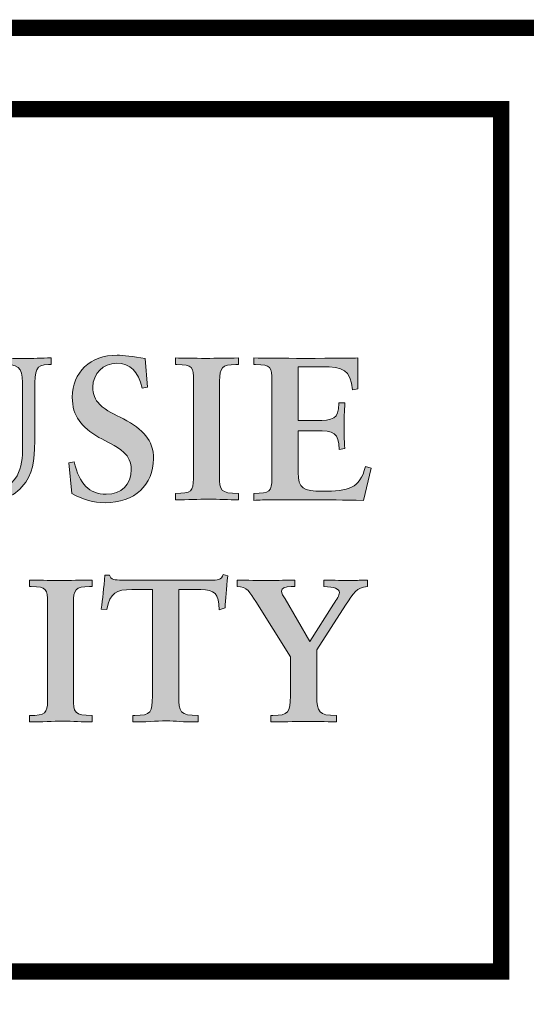
# Model space of a CAD drawing. Units: inches. Extents: x -0.7 to 35.3, y -0.3 to 23.7.
# Drawn here: x 33.7 to 34.4, y 21.4 to 22.9 of the extents above; entities that cross this region are included whole.
import ezdxf

# ---------------------------------------------------------------- set-up
doc = ezdxf.new("R2010")
doc.units = ezdxf.units.IN
doc.header["$MEASUREMENT"] = 0
doc.layers.add('G-Anno-Ttlb', color=7, linetype='Continuous')

msp = doc.modelspace()

# ---------------------------------------------------------------- hatches: boundary and pattern name
h = msp.add_hatch(color=256)
h.dxf.hatch_style = 2
edge = h.paths.add_edge_path()
edge.add_spline(control_points=[(33.4878, 22.3453), (33.5032, 22.3443), (33.5196, 22.3437), (33.5357, 22.3437), (33.5501, 22.3437), (33.5668, 22.3443), (33.5832, 22.3453), (33.5832, 22.3453), (33.5832, 22.3353), (33.5832, 22.3353), (33.5832, 22.3353), (33.5797, 22.3353), (33.5797, 22.3353), (33.5583, 22.3353), (33.5567, 22.3288), (33.5567, 22.3063), (33.5567, 22.3063), (33.5567, 22.2057), (33.5567, 22.2057), (33.5567, 22.1602), (33.5753, 22.1389), (33.6153, 22.1389), (33.6389, 22.1389), (33.6581, 22.1483), (33.6672, 22.1645), (33.6744, 22.1776), (33.6757, 22.192), (33.6757, 22.2097), (33.6757, 22.2097), (33.6757, 22.2979), (33.6757, 22.2979), (33.6757, 22.3263), (33.6735, 22.3353), (33.6515, 22.3353), (33.6515, 22.3353), (33.6467, 22.3353), (33.6467, 22.3353), (33.6467, 22.3353), (33.6467, 22.3453), (33.6467, 22.3453), (33.6556, 22.345), (33.6663, 22.3443), (33.6779, 22.3443), (33.6908, 22.3443), (33.7047, 22.3453), (33.7198, 22.3456), (33.7198, 22.3456), (33.7198, 22.3353), (33.7198, 22.3353), (33.7198, 22.3353), (33.7154, 22.3353), (33.7154, 22.3353), (33.6958, 22.3353), (33.6943, 22.3266), (33.6943, 22.2979), (33.6943, 22.2979), (33.6943, 22.2175), (33.6943, 22.2175), (33.6943, 22.1873), (33.6917, 22.1661), (33.6748, 22.1474), (33.6584, 22.1293), (33.6354, 22.1231), (33.6014, 22.1231), (33.5423, 22.1231), (33.5161, 22.1502), (33.5161, 22.2069), (33.5161, 22.2069), (33.5161, 22.301), (33.5161, 22.301), (33.5161, 22.3294), (33.5155, 22.3347), (33.4878, 22.3353), (33.4878, 22.3353), (33.4878, 22.3453), (33.4878, 22.3453)], knot_values=[0, 0, 0, 0, 1, 1, 1, 2, 2, 2, 3, 3, 3, 4, 4, 4, 5, 5, 5, 6, 6, 6, 7, 7, 7, 8, 8, 8, 9, 9, 9, 10, 10, 10, 11, 11, 11, 12, 12, 12, 13, 13, 13, 14, 14, 14, 15, 15, 15, 16, 16, 16, 17, 17, 17, 18, 18, 18, 19, 19, 19, 20, 20, 20, 21, 21, 21, 22, 22, 22, 23, 23, 23, 24, 24, 24, 25, 25, 25, 25], degree=3, periodic=0)
h = msp.add_hatch(color=256)
h.dxf.hatch_style = 2
edge = h.paths.add_edge_path()
edge.add_spline(control_points=[(33.7467, 22.1842), (33.7467, 22.1842), (33.7548, 22.1857), (33.7548, 22.1857), (33.7633, 22.1518), (33.7775, 22.1362), (33.8042, 22.1362), (33.8272, 22.1362), (33.8423, 22.1508), (33.8423, 22.1742), (33.8423, 22.1848), (33.8382, 22.1938), (33.8313, 22.2001), (33.8184, 22.2116), (33.8039, 22.2169), (33.7929, 22.2234), (33.7658, 22.2396), (33.752, 22.2558), (33.752, 22.2851), (33.752, 22.3232), (33.7794, 22.3496), (33.8206, 22.3496), (33.8304, 22.3496), (33.8452, 22.3478), (33.864, 22.3447), (33.864, 22.3447), (33.8672, 22.3007), (33.8672, 22.3007), (33.8672, 22.3007), (33.859, 22.2988), (33.859, 22.2988), (33.8533, 22.325), (33.8411, 22.3372), (33.82, 22.3372), (33.7995, 22.3372), (33.7835, 22.3213), (33.7835, 22.3007), (33.7835, 22.2898), (33.7869, 22.2811), (33.7939, 22.2742), (33.8042, 22.2636), (33.8178, 22.2586), (33.8304, 22.2518), (33.8606, 22.2356), (33.8766, 22.2197), (33.8766, 22.1904), (33.8766, 22.1508), (33.8474, 22.1231), (33.8024, 22.1231), (33.7844, 22.1231), (33.769, 22.1281), (33.7514, 22.1371), (33.7514, 22.1371), (33.7467, 22.1842), (33.7467, 22.1842)], knot_values=[0, 0, 0, 0, 1, 1, 1, 2, 2, 2, 3, 3, 3, 4, 4, 4, 5, 5, 5, 6, 6, 6, 7, 7, 7, 8, 8, 8, 9, 9, 9, 10, 10, 10, 11, 11, 11, 12, 12, 12, 13, 13, 13, 14, 14, 14, 15, 15, 15, 16, 16, 16, 17, 17, 17, 18, 18, 18, 18], degree=3, periodic=0)
h = msp.add_hatch(color=256)
h.dxf.hatch_style = 2
edge = h.paths.add_edge_path()
edge.add_spline(control_points=[(33.9101, 22.1374), (33.9347, 22.1374), (33.9378, 22.1412), (33.9378, 22.1599), (33.9378, 22.1599), (33.9378, 22.3107), (33.9378, 22.3107), (33.9378, 22.3306), (33.9372, 22.3353), (33.9126, 22.3353), (33.9126, 22.3353), (33.9101, 22.3353), (33.9101, 22.3353), (33.9101, 22.3353), (33.9101, 22.3453), (33.9101, 22.3453), (33.9233, 22.3453), (33.9387, 22.3447), (33.9569, 22.3447), (33.973, 22.3447), (33.9896, 22.3453), (34.0069, 22.3453), (34.0069, 22.3453), (34.0069, 22.3353), (34.0069, 22.3353), (34.0069, 22.3353), (34.0028, 22.3353), (34.0028, 22.3353), (33.9814, 22.3353), (33.9779, 22.3303), (33.9779, 22.3097), (33.9779, 22.3097), (33.9779, 22.1642), (33.9779, 22.1642), (33.9779, 22.1424), (33.9795, 22.1374), (34.0069, 22.1374), (34.0069, 22.1374), (34.0069, 22.1275), (34.0069, 22.1275), (33.9918, 22.1275), (33.9767, 22.1287), (33.9609, 22.1287), (33.9458, 22.1287), (33.9293, 22.1275), (33.9101, 22.1275), (33.9101, 22.1275), (33.9101, 22.1374), (33.9101, 22.1374)], knot_values=[0, 0, 0, 0, 1, 1, 1, 2, 2, 2, 3, 3, 3, 4, 4, 4, 5, 5, 5, 6, 6, 6, 7, 7, 7, 8, 8, 8, 9, 9, 9, 10, 10, 10, 11, 11, 11, 12, 12, 12, 13, 13, 13, 14, 14, 14, 15, 15, 15, 16, 16, 16, 16], degree=3, periodic=0)
h = msp.add_hatch(color=256)
h.dxf.hatch_style = 2
edge = h.paths.add_edge_path()
edge.add_spline(control_points=[(34.0304, 22.1374), (34.055, 22.1374), (34.0581, 22.1412), (34.0581, 22.1599), (34.0581, 22.1599), (34.0581, 22.3107), (34.0581, 22.3107), (34.0581, 22.3306), (34.0575, 22.3353), (34.0329, 22.3353), (34.0329, 22.3353), (34.0304, 22.3353), (34.0304, 22.3353), (34.0304, 22.3353), (34.0304, 22.3453), (34.0304, 22.3453), (34.0477, 22.3453), (34.0743, 22.3447), (34.1083, 22.3447), (34.1546, 22.3447), (34.1825, 22.3453), (34.19, 22.3453), (34.19, 22.3453), (34.19, 22.2982), (34.19, 22.2982), (34.19, 22.2982), (34.1819, 22.2964), (34.1819, 22.2964), (34.179, 22.3275), (34.1677, 22.3319), (34.135, 22.3319), (34.135, 22.3319), (34.0987, 22.3319), (34.0987, 22.3319), (34.0987, 22.3319), (34.0987, 22.2493), (34.0987, 22.2493), (34.0987, 22.2493), (34.1257, 22.2493), (34.1257, 22.2493), (34.1518, 22.2493), (34.1608, 22.2518), (34.1608, 22.2752), (34.1608, 22.2752), (34.1608, 22.2764), (34.1608, 22.2764), (34.1608, 22.2764), (34.1702, 22.2764), (34.1702, 22.2764), (34.1696, 22.263), (34.1689, 22.2518), (34.1689, 22.2418), (34.1689, 22.2325), (34.1693, 22.2206), (34.1699, 22.2066), (34.1699, 22.2066), (34.1614, 22.2047), (34.1614, 22.2047), (34.1608, 22.2309), (34.1533, 22.2337), (34.1263, 22.2337), (34.1263, 22.2337), (34.0987, 22.2337), (34.0987, 22.2337), (34.0987, 22.2337), (34.0987, 22.1695), (34.0987, 22.1695), (34.0987, 22.1449), (34.1057, 22.1409), (34.1356, 22.1409), (34.1762, 22.1409), (34.1929, 22.1446), (34.2017, 22.1786), (34.2017, 22.1786), (34.2105, 22.1761), (34.2105, 22.1761), (34.2105, 22.1761), (34.1989, 22.1265), (34.1989, 22.1265), (34.1683, 22.1275), (34.1426, 22.1275), (34.1231, 22.1275), (34.1231, 22.1275), (34.0858, 22.1275), (34.0858, 22.1275), (34.0858, 22.1275), (34.0584, 22.1275), (34.0584, 22.1275), (34.048, 22.1275), (34.0386, 22.1275), (34.0304, 22.1265), (34.0304, 22.1265), (34.0304, 22.1374), (34.0304, 22.1374)], knot_values=[0, 0, 0, 0, 1, 1, 1, 2, 2, 2, 3, 3, 3, 4, 4, 4, 5, 5, 5, 6, 6, 6, 7, 7, 7, 8, 8, 8, 9, 9, 9, 10, 10, 10, 11, 11, 11, 12, 12, 12, 13, 13, 13, 14, 14, 14, 15, 15, 15, 16, 16, 16, 17, 17, 17, 18, 18, 18, 19, 19, 19, 20, 20, 20, 21, 21, 21, 22, 22, 22, 23, 23, 23, 24, 24, 24, 25, 25, 25, 26, 26, 26, 27, 27, 27, 28, 28, 28, 29, 29, 29, 30, 30, 30, 31, 31, 31, 31], degree=3, periodic=0)
h = msp.add_hatch(color=256)
h.dxf.hatch_style = 2
edge = h.paths.add_edge_path()
edge.add_spline(control_points=[(33.6865, 21.7966), (33.7108, 21.7966), (33.7139, 21.8003), (33.7139, 21.819), (33.7139, 21.819), (33.7139, 21.9698), (33.7139, 21.9698), (33.7139, 21.9898), (33.7133, 21.9945), (33.689, 21.9945), (33.689, 21.9945), (33.6865, 21.9945), (33.6865, 21.9945), (33.6865, 21.9945), (33.6865, 22.0044), (33.6865, 22.0044), (33.6996, 22.0044), (33.7147, 22.0038), (33.7328, 22.0038), (33.7487, 22.0038), (33.7651, 22.0044), (33.7823, 22.0044), (33.7823, 22.0044), (33.7823, 21.9945), (33.7823, 21.9945), (33.7823, 21.9945), (33.7782, 21.9945), (33.7782, 21.9945), (33.757, 21.9945), (33.7536, 21.9895), (33.7536, 21.9689), (33.7536, 21.9689), (33.7536, 21.8234), (33.7536, 21.8234), (33.7536, 21.8016), (33.7552, 21.7966), (33.7823, 21.7966), (33.7823, 21.7966), (33.7823, 21.7866), (33.7823, 21.7866), (33.7673, 21.7866), (33.7528, 21.7879), (33.7372, 21.7879), (33.7222, 21.7879), (33.7055, 21.7866), (33.6865, 21.7866), (33.6865, 21.7866), (33.6865, 21.7966), (33.6865, 21.7966)], knot_values=[0, 0, 0, 0, 1, 1, 1, 2, 2, 2, 3, 3, 3, 4, 4, 4, 5, 5, 5, 6, 6, 6, 7, 7, 7, 8, 8, 8, 9, 9, 9, 10, 10, 10, 11, 11, 11, 12, 12, 12, 13, 13, 13, 14, 14, 14, 15, 15, 15, 16, 16, 16, 16], degree=3, periodic=0)
h = msp.add_hatch(color=256)
h.dxf.hatch_style = 2
edge = h.paths.add_edge_path()
edge.add_spline(control_points=[(33.8449, 21.7966), (33.8449, 21.7966), (33.8477, 21.7966), (33.8477, 21.7966), (33.873, 21.7966), (33.8748, 21.8016), (33.8748, 21.8265), (33.8748, 21.8265), (33.8748, 21.9898), (33.8748, 21.9898), (33.8748, 21.9898), (33.8435, 21.9898), (33.8435, 21.9898), (33.8192, 21.9898), (33.8102, 21.9854), (33.8049, 21.9592), (33.8049, 21.9592), (33.7962, 21.9599), (33.7962, 21.9599), (33.7987, 21.9751), (33.8005, 21.9926), (33.8018, 22.0122), (33.8018, 22.0122), (33.8093, 22.0122), (33.8093, 22.0122), (33.8108, 22.0047), (33.8171, 22.0044), (33.8283, 22.0044), (33.8283, 22.0044), (33.9647, 22.0044), (33.9647, 22.0044), (33.9743, 22.0044), (33.9806, 22.0044), (33.9837, 22.0132), (33.9837, 22.0132), (33.9906, 22.011), (33.9906, 22.011), (33.9884, 21.991), (33.9871, 21.9745), (33.9865, 21.9617), (33.9865, 21.9617), (33.9772, 21.9586), (33.9772, 21.9586), (33.9765, 21.9839), (33.9706, 21.9898), (33.9491, 21.9898), (33.9491, 21.9898), (33.9153, 21.9898), (33.9153, 21.9898), (33.9153, 21.9898), (33.9153, 21.8265), (33.9153, 21.8265), (33.9153, 21.8016), (33.9172, 21.7966), (33.9452, 21.7966), (33.9452, 21.7966), (33.9452, 21.7866), (33.9452, 21.7866), (33.9206, 21.7866), (33.911, 21.7882), (33.896, 21.7882), (33.8811, 21.7882), (33.8624, 21.7866), (33.8449, 21.7866), (33.8449, 21.7866), (33.8449, 21.7966), (33.8449, 21.7966)], knot_values=[0, 0, 0, 0, 1, 1, 1, 2, 2, 2, 3, 3, 3, 4, 4, 4, 5, 5, 5, 6, 6, 6, 7, 7, 7, 8, 8, 8, 9, 9, 9, 10, 10, 10, 11, 11, 11, 12, 12, 12, 13, 13, 13, 14, 14, 14, 15, 15, 15, 16, 16, 16, 17, 17, 17, 18, 18, 18, 19, 19, 19, 20, 20, 20, 21, 21, 21, 22, 22, 22, 22], degree=3, periodic=0)
h = msp.add_hatch(color=256)
h.dxf.hatch_style = 2
edge = h.paths.add_edge_path()
edge.add_spline(control_points=[(34.0567, 21.7966), (34.0567, 21.7966), (34.0599, 21.7966), (34.0599, 21.7966), (34.0832, 21.7966), (34.0866, 21.8016), (34.0866, 21.8262), (34.0866, 21.8262), (34.0866, 21.8866), (34.0866, 21.8866), (34.0866, 21.8866), (34.0334, 21.9714), (34.0334, 21.9714), (34.0244, 21.9854), (34.0204, 21.9945), (34.0048, 21.9945), (34.0048, 21.9945), (34.0048, 22.0044), (34.0048, 22.0044), (34.0157, 22.0044), (34.0263, 22.0038), (34.0531, 22.0038), (34.068, 22.0038), (34.0817, 22.0044), (34.0936, 22.0044), (34.0936, 22.0044), (34.0936, 21.9945), (34.0936, 21.9945), (34.0936, 21.9945), (34.088, 21.9945), (34.088, 21.9945), (34.078, 21.9945), (34.073, 21.9923), (34.073, 21.9873), (34.073, 21.9839), (34.0752, 21.9801), (34.0786, 21.9754), (34.0786, 21.9754), (34.1166, 21.91), (34.1166, 21.91), (34.1166, 21.91), (34.1528, 21.9677), (34.1528, 21.9677), (34.1577, 21.9751), (34.1618, 21.9804), (34.1618, 21.9854), (34.1618, 21.991), (34.154, 21.9938), (34.1381, 21.9945), (34.1381, 21.9945), (34.1381, 22.0044), (34.1381, 22.0044), (34.1543, 22.0041), (34.168, 22.0038), (34.1796, 22.0038), (34.1911, 22.0038), (34.1935, 22.0044), (34.2047, 22.0044), (34.2047, 22.0044), (34.2047, 21.9945), (34.2047, 21.9945), (34.1876, 21.9935), (34.1839, 21.9845), (34.1711, 21.9658), (34.1711, 21.9658), (34.1272, 21.8975), (34.1272, 21.8975), (34.1272, 21.8975), (34.1272, 21.8265), (34.1272, 21.8265), (34.1272, 21.8016), (34.1303, 21.7966), (34.1571, 21.7966), (34.1571, 21.7966), (34.1571, 21.7866), (34.1571, 21.7866), (34.1399, 21.7872), (34.1243, 21.7875), (34.1078, 21.7875), (34.0913, 21.7875), (34.0745, 21.7866), (34.0567, 21.7866), (34.0567, 21.7866), (34.0567, 21.7966), (34.0567, 21.7966)], knot_values=[0, 0, 0, 0, 1, 1, 1, 2, 2, 2, 3, 3, 3, 4, 4, 4, 5, 5, 5, 6, 6, 6, 7, 7, 7, 8, 8, 8, 9, 9, 9, 10, 10, 10, 11, 11, 11, 12, 12, 12, 13, 13, 13, 14, 14, 14, 15, 15, 15, 16, 16, 16, 17, 17, 17, 18, 18, 18, 19, 19, 19, 20, 20, 20, 21, 21, 21, 22, 22, 22, 23, 23, 23, 24, 24, 24, 25, 25, 25, 26, 26, 26, 27, 27, 27, 28, 28, 28, 28], degree=3, periodic=0)

# ---------------------------------------------------------------- linework, layer by layer
at = {"lineweight": 0}
for points, knots in [([(33.4878, 22.3453), (33.5032, 22.3443), (33.5196, 22.3437), (33.5357, 22.3437), (33.5501, 22.3437), (33.5668, 22.3443), (33.5832, 22.3453), (33.5832, 22.3453), (33.5832, 22.3353), (33.5832, 22.3353), (33.5832, 22.3353), (33.5797, 22.3353), (33.5797, 22.3353), (33.5583, 22.3353), (33.5567, 22.3288), (33.5567, 22.3063), (33.5567, 22.3063), (33.5567, 22.2057), (33.5567, 22.2057), (33.5567, 22.1602), (33.5753, 22.1389), (33.6153, 22.1389), (33.6389, 22.1389), (33.6581, 22.1483), (33.6672, 22.1645), (33.6744, 22.1776), (33.6757, 22.192), (33.6757, 22.2097), (33.6757, 22.2097), (33.6757, 22.2979), (33.6757, 22.2979), (33.6757, 22.3263), (33.6735, 22.3353), (33.6515, 22.3353), (33.6515, 22.3353), (33.6467, 22.3353), (33.6467, 22.3353), (33.6467, 22.3353), (33.6467, 22.3453), (33.6467, 22.3453), (33.6556, 22.345), (33.6663, 22.3443), (33.6779, 22.3443), (33.6908, 22.3443), (33.7047, 22.3453), (33.7198, 22.3456), (33.7198, 22.3456), (33.7198, 22.3353), (33.7198, 22.3353), (33.7198, 22.3353), (33.7154, 22.3353), (33.7154, 22.3353), (33.6958, 22.3353), (33.6943, 22.3266), (33.6943, 22.2979), (33.6943, 22.2979), (33.6943, 22.2175), (33.6943, 22.2175), (33.6943, 22.1873), (33.6917, 22.1661), (33.6748, 22.1474), (33.6584, 22.1293), (33.6354, 22.1231), (33.6014, 22.1231), (33.5423, 22.1231), (33.5161, 22.1502), (33.5161, 22.2069), (33.5161, 22.2069), (33.5161, 22.301), (33.5161, 22.301), (33.5161, 22.3294), (33.5155, 22.3347), (33.4878, 22.3353), (33.4878, 22.3353), (33.4878, 22.3453), (33.4878, 22.3453)], [0, 0, 0, 0, 1, 1, 1, 2, 2, 2, 3, 3, 3, 4, 4, 4, 5, 5, 5, 6, 6, 6, 7, 7, 7, 8, 8, 8, 9, 9, 9, 10, 10, 10, 11, 11, 11, 12, 12, 12, 13, 13, 13, 14, 14, 14, 15, 15, 15, 16, 16, 16, 17, 17, 17, 18, 18, 18, 19, 19, 19, 20, 20, 20, 21, 21, 21, 22, 22, 22, 23, 23, 23, 24, 24, 24, 25, 25, 25, 25]), ([(33.7467, 22.1842), (33.7467, 22.1842), (33.7548, 22.1857), (33.7548, 22.1857), (33.7633, 22.1518), (33.7775, 22.1362), (33.8042, 22.1362), (33.8272, 22.1362), (33.8423, 22.1508), (33.8423, 22.1742), (33.8423, 22.1848), (33.8382, 22.1938), (33.8313, 22.2001), (33.8184, 22.2116), (33.8039, 22.2169), (33.7929, 22.2234), (33.7658, 22.2396), (33.752, 22.2558), (33.752, 22.2851), (33.752, 22.3232), (33.7794, 22.3496), (33.8206, 22.3496), (33.8304, 22.3496), (33.8452, 22.3478), (33.864, 22.3447), (33.864, 22.3447), (33.8672, 22.3007), (33.8672, 22.3007), (33.8672, 22.3007), (33.859, 22.2988), (33.859, 22.2988), (33.8533, 22.325), (33.8411, 22.3372), (33.82, 22.3372), (33.7995, 22.3372), (33.7835, 22.3213), (33.7835, 22.3007), (33.7835, 22.2898), (33.7869, 22.2811), (33.7939, 22.2742), (33.8042, 22.2636), (33.8178, 22.2586), (33.8304, 22.2518), (33.8606, 22.2356), (33.8766, 22.2197), (33.8766, 22.1904), (33.8766, 22.1508), (33.8474, 22.1231), (33.8024, 22.1231), (33.7844, 22.1231), (33.769, 22.1281), (33.7514, 22.1371), (33.7514, 22.1371), (33.7467, 22.1842), (33.7467, 22.1842)], [0, 0, 0, 0, 1, 1, 1, 2, 2, 2, 3, 3, 3, 4, 4, 4, 5, 5, 5, 6, 6, 6, 7, 7, 7, 8, 8, 8, 9, 9, 9, 10, 10, 10, 11, 11, 11, 12, 12, 12, 13, 13, 13, 14, 14, 14, 15, 15, 15, 16, 16, 16, 17, 17, 17, 18, 18, 18, 18]), ([(33.9101, 22.1374), (33.9347, 22.1374), (33.9378, 22.1412), (33.9378, 22.1599), (33.9378, 22.1599), (33.9378, 22.3107), (33.9378, 22.3107), (33.9378, 22.3306), (33.9372, 22.3353), (33.9126, 22.3353), (33.9126, 22.3353), (33.9101, 22.3353), (33.9101, 22.3353), (33.9101, 22.3353), (33.9101, 22.3453), (33.9101, 22.3453), (33.9233, 22.3453), (33.9387, 22.3447), (33.9569, 22.3447), (33.973, 22.3447), (33.9896, 22.3453), (34.0069, 22.3453), (34.0069, 22.3453), (34.0069, 22.3353), (34.0069, 22.3353), (34.0069, 22.3353), (34.0028, 22.3353), (34.0028, 22.3353), (33.9814, 22.3353), (33.9779, 22.3303), (33.9779, 22.3097), (33.9779, 22.3097), (33.9779, 22.1642), (33.9779, 22.1642), (33.9779, 22.1424), (33.9795, 22.1374), (34.0069, 22.1374), (34.0069, 22.1374), (34.0069, 22.1275), (34.0069, 22.1275), (33.9918, 22.1275), (33.9767, 22.1287), (33.9609, 22.1287), (33.9458, 22.1287), (33.9293, 22.1275), (33.9101, 22.1275), (33.9101, 22.1275), (33.9101, 22.1374), (33.9101, 22.1374)], [0, 0, 0, 0, 1, 1, 1, 2, 2, 2, 3, 3, 3, 4, 4, 4, 5, 5, 5, 6, 6, 6, 7, 7, 7, 8, 8, 8, 9, 9, 9, 10, 10, 10, 11, 11, 11, 12, 12, 12, 13, 13, 13, 14, 14, 14, 15, 15, 15, 16, 16, 16, 16]), ([(34.0304, 22.1374), (34.055, 22.1374), (34.0581, 22.1412), (34.0581, 22.1599), (34.0581, 22.1599), (34.0581, 22.3107), (34.0581, 22.3107), (34.0581, 22.3306), (34.0575, 22.3353), (34.0329, 22.3353), (34.0329, 22.3353), (34.0304, 22.3353), (34.0304, 22.3353), (34.0304, 22.3353), (34.0304, 22.3453), (34.0304, 22.3453), (34.0477, 22.3453), (34.0743, 22.3447), (34.1083, 22.3447), (34.1546, 22.3447), (34.1825, 22.3453), (34.19, 22.3453), (34.19, 22.3453), (34.19, 22.2982), (34.19, 22.2982), (34.19, 22.2982), (34.1819, 22.2964), (34.1819, 22.2964), (34.179, 22.3275), (34.1677, 22.3319), (34.135, 22.3319), (34.135, 22.3319), (34.0987, 22.3319), (34.0987, 22.3319), (34.0987, 22.3319), (34.0987, 22.2493), (34.0987, 22.2493), (34.0987, 22.2493), (34.1257, 22.2493), (34.1257, 22.2493), (34.1518, 22.2493), (34.1608, 22.2518), (34.1608, 22.2752), (34.1608, 22.2752), (34.1608, 22.2764), (34.1608, 22.2764), (34.1608, 22.2764), (34.1702, 22.2764), (34.1702, 22.2764), (34.1696, 22.263), (34.1689, 22.2518), (34.1689, 22.2418), (34.1689, 22.2325), (34.1693, 22.2206), (34.1699, 22.2066), (34.1699, 22.2066), (34.1614, 22.2047), (34.1614, 22.2047), (34.1608, 22.2309), (34.1533, 22.2337), (34.1263, 22.2337), (34.1263, 22.2337), (34.0987, 22.2337), (34.0987, 22.2337), (34.0987, 22.2337), (34.0987, 22.1695), (34.0987, 22.1695), (34.0987, 22.1449), (34.1057, 22.1409), (34.1356, 22.1409), (34.1762, 22.1409), (34.1929, 22.1446), (34.2017, 22.1786), (34.2017, 22.1786), (34.2105, 22.1761), (34.2105, 22.1761), (34.2105, 22.1761), (34.1989, 22.1265), (34.1989, 22.1265), (34.1683, 22.1275), (34.1426, 22.1275), (34.1231, 22.1275), (34.1231, 22.1275), (34.0858, 22.1275), (34.0858, 22.1275), (34.0858, 22.1275), (34.0584, 22.1275), (34.0584, 22.1275), (34.048, 22.1275), (34.0386, 22.1275), (34.0304, 22.1265), (34.0304, 22.1265), (34.0304, 22.1374), (34.0304, 22.1374)], [0, 0, 0, 0, 1, 1, 1, 2, 2, 2, 3, 3, 3, 4, 4, 4, 5, 5, 5, 6, 6, 6, 7, 7, 7, 8, 8, 8, 9, 9, 9, 10, 10, 10, 11, 11, 11, 12, 12, 12, 13, 13, 13, 14, 14, 14, 15, 15, 15, 16, 16, 16, 17, 17, 17, 18, 18, 18, 19, 19, 19, 20, 20, 20, 21, 21, 21, 22, 22, 22, 23, 23, 23, 24, 24, 24, 25, 25, 25, 26, 26, 26, 27, 27, 27, 28, 28, 28, 29, 29, 29, 30, 30, 30, 31, 31, 31, 31]), ([(33.6865, 21.7966), (33.7108, 21.7966), (33.7139, 21.8003), (33.7139, 21.819), (33.7139, 21.819), (33.7139, 21.9698), (33.7139, 21.9698), (33.7139, 21.9898), (33.7133, 21.9945), (33.689, 21.9945), (33.689, 21.9945), (33.6865, 21.9945), (33.6865, 21.9945), (33.6865, 21.9945), (33.6865, 22.0044), (33.6865, 22.0044), (33.6996, 22.0044), (33.7147, 22.0038), (33.7328, 22.0038), (33.7487, 22.0038), (33.7651, 22.0044), (33.7823, 22.0044), (33.7823, 22.0044), (33.7823, 21.9945), (33.7823, 21.9945), (33.7823, 21.9945), (33.7782, 21.9945), (33.7782, 21.9945), (33.757, 21.9945), (33.7536, 21.9895), (33.7536, 21.9689), (33.7536, 21.9689), (33.7536, 21.8234), (33.7536, 21.8234), (33.7536, 21.8016), (33.7552, 21.7966), (33.7823, 21.7966), (33.7823, 21.7966), (33.7823, 21.7866), (33.7823, 21.7866), (33.7673, 21.7866), (33.7528, 21.7879), (33.7372, 21.7879), (33.7222, 21.7879), (33.7055, 21.7866), (33.6865, 21.7866), (33.6865, 21.7866), (33.6865, 21.7966), (33.6865, 21.7966)], [0, 0, 0, 0, 1, 1, 1, 2, 2, 2, 3, 3, 3, 4, 4, 4, 5, 5, 5, 6, 6, 6, 7, 7, 7, 8, 8, 8, 9, 9, 9, 10, 10, 10, 11, 11, 11, 12, 12, 12, 13, 13, 13, 14, 14, 14, 15, 15, 15, 16, 16, 16, 16]), ([(33.8449, 21.7966), (33.8449, 21.7966), (33.8477, 21.7966), (33.8477, 21.7966), (33.873, 21.7966), (33.8748, 21.8016), (33.8748, 21.8265), (33.8748, 21.8265), (33.8748, 21.9898), (33.8748, 21.9898), (33.8748, 21.9898), (33.8435, 21.9898), (33.8435, 21.9898), (33.8192, 21.9898), (33.8102, 21.9854), (33.8049, 21.9592), (33.8049, 21.9592), (33.7962, 21.9599), (33.7962, 21.9599), (33.7987, 21.9751), (33.8005, 21.9926), (33.8018, 22.0122), (33.8018, 22.0122), (33.8093, 22.0122), (33.8093, 22.0122), (33.8108, 22.0047), (33.8171, 22.0044), (33.8283, 22.0044), (33.8283, 22.0044), (33.9647, 22.0044), (33.9647, 22.0044), (33.9743, 22.0044), (33.9806, 22.0044), (33.9837, 22.0132), (33.9837, 22.0132), (33.9906, 22.011), (33.9906, 22.011), (33.9884, 21.991), (33.9871, 21.9745), (33.9865, 21.9617), (33.9865, 21.9617), (33.9772, 21.9586), (33.9772, 21.9586), (33.9765, 21.9839), (33.9706, 21.9898), (33.9491, 21.9898), (33.9491, 21.9898), (33.9153, 21.9898), (33.9153, 21.9898), (33.9153, 21.9898), (33.9153, 21.8265), (33.9153, 21.8265), (33.9153, 21.8016), (33.9172, 21.7966), (33.9452, 21.7966), (33.9452, 21.7966), (33.9452, 21.7866), (33.9452, 21.7866), (33.9206, 21.7866), (33.911, 21.7882), (33.896, 21.7882), (33.8811, 21.7882), (33.8624, 21.7866), (33.8449, 21.7866), (33.8449, 21.7866), (33.8449, 21.7966), (33.8449, 21.7966)], [0, 0, 0, 0, 1, 1, 1, 2, 2, 2, 3, 3, 3, 4, 4, 4, 5, 5, 5, 6, 6, 6, 7, 7, 7, 8, 8, 8, 9, 9, 9, 10, 10, 10, 11, 11, 11, 12, 12, 12, 13, 13, 13, 14, 14, 14, 15, 15, 15, 16, 16, 16, 17, 17, 17, 18, 18, 18, 19, 19, 19, 20, 20, 20, 21, 21, 21, 22, 22, 22, 22]), ([(34.0567, 21.7966), (34.0567, 21.7966), (34.0599, 21.7966), (34.0599, 21.7966), (34.0832, 21.7966), (34.0866, 21.8016), (34.0866, 21.8262), (34.0866, 21.8262), (34.0866, 21.8866), (34.0866, 21.8866), (34.0866, 21.8866), (34.0334, 21.9714), (34.0334, 21.9714), (34.0244, 21.9854), (34.0204, 21.9945), (34.0048, 21.9945), (34.0048, 21.9945), (34.0048, 22.0044), (34.0048, 22.0044), (34.0157, 22.0044), (34.0263, 22.0038), (34.0531, 22.0038), (34.068, 22.0038), (34.0817, 22.0044), (34.0936, 22.0044), (34.0936, 22.0044), (34.0936, 21.9945), (34.0936, 21.9945), (34.0936, 21.9945), (34.088, 21.9945), (34.088, 21.9945), (34.078, 21.9945), (34.073, 21.9923), (34.073, 21.9873), (34.073, 21.9839), (34.0752, 21.9801), (34.0786, 21.9754), (34.0786, 21.9754), (34.1166, 21.91), (34.1166, 21.91), (34.1166, 21.91), (34.1528, 21.9677), (34.1528, 21.9677), (34.1577, 21.9751), (34.1618, 21.9804), (34.1618, 21.9854), (34.1618, 21.991), (34.154, 21.9938), (34.1381, 21.9945), (34.1381, 21.9945), (34.1381, 22.0044), (34.1381, 22.0044), (34.1543, 22.0041), (34.168, 22.0038), (34.1796, 22.0038), (34.1911, 22.0038), (34.1935, 22.0044), (34.2047, 22.0044), (34.2047, 22.0044), (34.2047, 21.9945), (34.2047, 21.9945), (34.1876, 21.9935), (34.1839, 21.9845), (34.1711, 21.9658), (34.1711, 21.9658), (34.1272, 21.8975), (34.1272, 21.8975), (34.1272, 21.8975), (34.1272, 21.8265), (34.1272, 21.8265), (34.1272, 21.8016), (34.1303, 21.7966), (34.1571, 21.7966), (34.1571, 21.7966), (34.1571, 21.7866), (34.1571, 21.7866), (34.1399, 21.7872), (34.1243, 21.7875), (34.1078, 21.7875), (34.0913, 21.7875), (34.0745, 21.7866), (34.0567, 21.7866), (34.0567, 21.7866), (34.0567, 21.7966), (34.0567, 21.7966)], [0, 0, 0, 0, 1, 1, 1, 2, 2, 2, 3, 3, 3, 4, 4, 4, 5, 5, 5, 6, 6, 6, 7, 7, 7, 8, 8, 8, 9, 9, 9, 10, 10, 10, 11, 11, 11, 12, 12, 12, 13, 13, 13, 14, 14, 14, 15, 15, 15, 16, 16, 16, 17, 17, 17, 18, 18, 18, 19, 19, 19, 20, 20, 20, 21, 21, 21, 22, 22, 22, 23, 23, 23, 24, 24, 24, 25, 25, 25, 26, 26, 26, 27, 27, 27, 28, 28, 28, 28])]:
    msp.add_open_spline(points, degree=3, knots=knots, dxfattribs=at)
at = {"layer": 'G-Anno-Ttlb', "color": 9, "const_width": 0.025}
for points in [[(34.535, 0.4781), (0.6453, 0.4781), (0.6453, 22.8521), (34.535, 22.8521)], [(31.41, 22.7271), (34.41, 22.7271), (34.41, 21.4035), (31.41, 21.4035)]]:
    msp.add_lwpolyline(points, close=True, dxfattribs=at)

doc.saveas('drawing.dxf')
